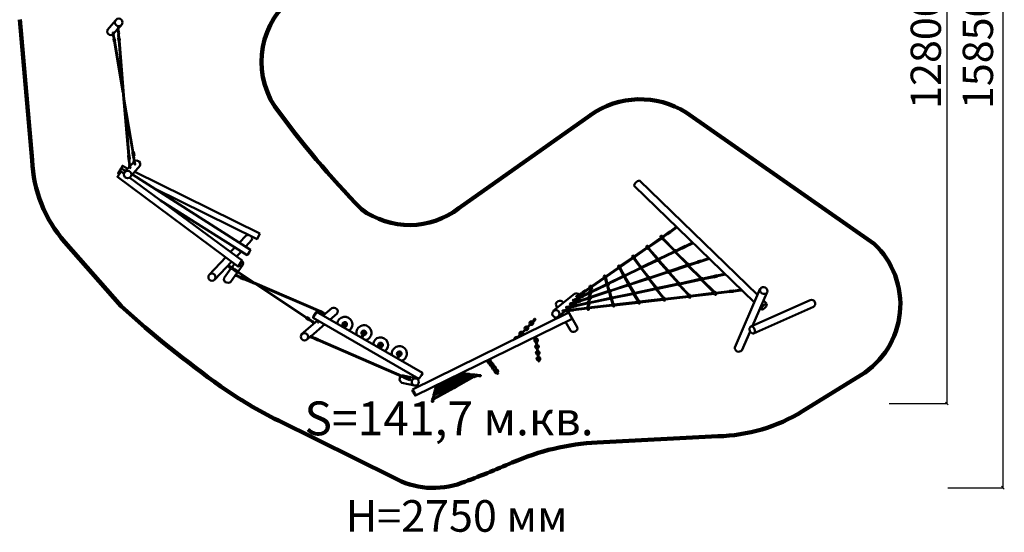
# Model space of a CAD drawing. Units: millimetres. Extents: x 206449 to 224408, y 42609 to 61318.
# Drawn here: x 206514 to 224408, y 42609 to 51930 of the extents above; entities that cross this region are included whole.
import ezdxf

# ---------------------------------------------------------------- set-up
doc = ezdxf.new("R2010")
doc.units = ezdxf.units.MM
for name, color, linetype, lineweight in [('ЗОНА БЕЗОПАСНОСТИ', 251, 'Continuous', 90), ('МАФ', 7, 'Continuous', 50), ('РАЗМЕРЫ', 250, 'Continuous', 25)]:
    doc.layers.add(name, color=color, linetype=linetype, lineweight=lineweight)
doc.styles.get("Standard").update_dxf_attribs({"font": 'candara.ttf'})
doc.dimstyles.new('ISO-25', dxfattribs={"dimtxt": 550, "dimasz": 50, "dimexe": 11.25, "dimexo": 0.63, "dimgap": 18, "dimtad": 1, "dimdec": 0, "dimtxsty": 'Standard', "dimblk": 'OBLIQUE', "dimcen": 2.5, "dimadec": 0, "dimazin": 0, "dimtfac": 1, "dimtdec": 0, "dimtmove": 0, "dimatfit": 3, "dimfxl": 1, "dimarcsym": 0})

# ---------------------------------------------------------------- blocks, each defined once
blk = doc.blocks.new('_Oblique')
at = {"color": 0, "linetype": 'ByBlock', "lineweight": -2}
blk.add_line((-0.5, -0.5), (0.5, 0.5), dxfattribs=at)
blk = doc.blocks.new('*D49')
at = {"layer": 'Defpoints', "color": 0, "transparency": 16777216}
for p in [(222316, 57750), (222316, 44950), (223363, 44950)]:
    blk.add_point(p, dxfattribs=at)
at = {"layer": 'РАЗМЕРЫ', "color": 0, "lineweight": -2, "transparency": 16777216}
for p, q in [((222317, 57750), (223375, 57750)), ((223363, 57750), (223363, 44950)), ((222317, 44950), (223375, 44950))]:
    blk.add_line(p, q, dxfattribs=at)
at = {"layer": 'РАЗМЕРЫ', "color": 0, "lineweight": -2, "transparency": 16777216, "xscale": 50, "yscale": 50, "zscale": 50}
for p, rotation in [((223363, 57750), 90), ((223363, 44950), 270)]:
    blk.add_blockref('_Oblique', p, dxfattribs=dict(at, rotation=rotation))
at = {"layer": 'РАЗМЕРЫ', "color": 0, "transparency": 16777216, "insert": (223052, 51350), "char_height": 550, "attachment_point": 5, "rotation": 90}
blk.add_mtext('12800', dxfattribs=at)
blk = doc.blocks.new('*D50')
at = {"layer": 'Defpoints', "color": 0, "transparency": 16777216}
for p in [(223382, 59271), (223382, 43421), (224383, 43421)]:
    blk.add_point(p, dxfattribs=at)
at = {"layer": 'РАЗМЕРЫ', "color": 0, "lineweight": -2, "transparency": 16777216}
for p, q in [((223383, 59271), (224394, 59271)), ((224383, 59271), (224383, 43421)), ((223383, 43421), (224394, 43421))]:
    blk.add_line(p, q, dxfattribs=at)
at = {"layer": 'РАЗМЕРЫ', "color": 0, "lineweight": -2, "transparency": 16777216, "xscale": 50, "yscale": 50, "zscale": 50}
for p, rotation in [((224383, 59271), 90), ((224383, 43421), 270)]:
    blk.add_blockref('_Oblique', p, dxfattribs=dict(at, rotation=rotation))
at = {"layer": 'РАЗМЕРЫ', "color": 0, "transparency": 16777216, "insert": (223999, 51346), "char_height": 550, "attachment_point": 5, "rotation": 90}
blk.add_mtext('15850', dxfattribs=at)

msp = doc.modelspace()

# ---------------------------------------------------------------- linework, layer by layer
at = {"layer": 'ЗОНА БЕЗОПАСНОСТИ'}
msp.add_lwpolyline([(211521.4, 52371.3, 0.3975054), (211148.3, 50354.6, 0.0356674), (212724.7, 48483.4, 0.3344729), (214494.6, 48502.1), (216887.2, 50195.9, -0.3037411), (218623.6, 50241.5), (222042.6, 47853.7, -0.4929406), (221802.9, 45466.9), (220740.5, 44811.1, -0.1337067), (219201.8, 44356.6), (217011.3, 44243, 0.0903917), (215466, 43877.7, -0.0151834), (214544.9, 43507.6, -0.2184632), (213307.8, 43604.9), (211214.9, 44641, -0.0388954), (210170.9, 45263.1, -0.0317202), (208360.7, 46722.8), (207334.9, 47886.3, -0.173966), (206743.1, 49376.2), (206514.4, 51934.4, -0.185148)], format="xyb", dxfattribs=at)
at = {"layer": 'МАФ'}
for points in [[(208254.7, 51918), (208107.2, 51746.7), (208103.2, 51699.9), (208126.2, 51668), (208144.1, 51657.1), (208171, 51650.1), (208194.9, 51652.1), (208353.4, 51821.4)], [(208301.2, 51714.5), (208304.4, 51734.6), (208297, 51743), (208302.3, 51764.1), (208298.1, 51783.1), (208306.5, 51790.5), (208311.8, 51762), (208306.5, 51745.1), (208317.1, 51727.2), (208313.9, 51709.2)], [(208320.3, 51690.9), (208310.6, 51704.3), (208305.1, 51715.3), (208301.2, 51705), (208310.4, 51671.5), (208302.9, 51655.2), (208307.9, 51635.8), (208304.7, 51621.2), (208312.5, 51611.1), (208312.7, 51599.5)], [(208225.3, 51674.4), (208214.7, 51687.1), (208208.4, 51697.6), (208205.2, 51687.1), (208216.8, 51654.4), (208210.5, 51637.5), (208216.8, 51618.5), (208214.7, 51603.8), (208223.1, 51594.3), (208224.2, 51582.7)], [(208217.9, 51575.3), (208223.1, 51537.3), (208247.4, 51540.5), (208239, 51581.6), (208216.8, 51576.4)], [(208231.6, 51580.6), (208228.4, 51597.4), (208230.5, 51610.1), (208223.1, 51617.5), (208224.2, 51631.2), (208222.1, 51648.1), (208220, 51658.6), (208225.3, 51667.1), (208225.3, 51672.3)], [(208228.3, 51537.3), (208389.3, 50597.6)], [(208243.3, 51536.7), (208315.5, 51106.5), (208352.8, 51108.2)], [(208305.9, 51592.6), (208308.5, 51554.3), (208332.9, 51555.8), (208327.4, 51597.4), (208304.9, 51593.7)], [(208319.9, 51596.9), (208318, 51613.9), (208321, 51626.4), (208314.1, 51634.3), (208316.2, 51647.9), (208315.2, 51664.9), (208313.9, 51675.5), (208319.7, 51683.6), (208320.1, 51688.8)], [(208488.8, 49459.1), (208393, 50563.1), (208314.4, 51552.8)], [(208326.6, 51552.8), (208414.7, 50481.1), (208578.9, 49520.8)], [(208375.3, 50753.7), (208316.6, 51092.4), (208352.9, 51097.3)], [(208499.7, 49913.6), (208462.2, 49910.3), (208419.6, 50370.2), (208498.1, 49914.5)], [(208569.7, 49522.1), (208504.3, 49898.6), (208465, 49894.7), (208501.7, 49462)], [(208515.2, 49233.2), (208520.8, 49228.5), (208527.2, 49238.8), (208519.2, 49257), (208521.6, 49272.1), (208515.2, 49280.1), (208520, 49298.3), (208509.7, 49315.8), (208515.2, 49329.3), (208505.7, 49345.9), (208515.2, 49362.6), (208504.1, 49374.5), (208504.9, 49386.4), (208508.1, 49394.4), (208517.6, 49394.4), (208512.1, 49460.2), (208484.3, 49457.9), (208491.4, 49391.2), (208497.8, 49391.2), (208498.6, 49372.1), (208493.8, 49361), (208504.1, 49349.9), (208500.9, 49325.3), (208508.1, 49311.8), (208498.6, 49290.4), (208508.9, 49277.7), (208506.5, 49247.5), (208516.8, 49234)], [(208604, 49296.6), (208609.7, 49292.1), (208615.6, 49302.8), (208606.8, 49320.6), (208608.4, 49335.8), (208601.7, 49343.4), (208605.6, 49361.9), (208594.4, 49378.8), (208599.3, 49392.6), (208589, 49408.8), (208597.7, 49425.9), (208586, 49437.2), (208586.2, 49449.1), (208589, 49457.2), (208598.5, 49457.7), (208589.8, 49523.2), (208562.1, 49519.5), (208572.5, 49453.3), (208578.8, 49453.6), (208580.6, 49434.6), (208576.3, 49423.2), (208587.2, 49412.6), (208585.2, 49387.9), (208593, 49374.8), (208584.5, 49352.9), (208595.5, 49340.7), (208594.5, 49310.5), (208605.5, 49297.5)], [(208434.5, 49184.6), (208357.9, 49225.5), (208303.4, 49133.6), (208313.6, 49121.7)], [(208482.1, 49220.4), (208381.7, 49273.1), (208356.2, 49220.4)], [(208415.7, 49154), (208606.4, 49366.7), (208645.6, 49368.4), (208686.4, 49351.4), (208703.5, 49320.7), (208703.5, 49278.2), (208540, 49089.4)], [(208410.6, 49126.8), (208357.9, 49171), (208291.5, 49075.7), (210489.7, 47439.2)], [(210554.6, 47549.5), (208515.2, 49054.8)], [(208563.5, 49113.2), (210706.8, 47744.9), (210688.2, 47706.7), (210659.9, 47663.1), (210646.8, 47651.1), (209075.8, 48644.1)], [(208605.4, 49161.1), (210876.7, 48045.2)], [(210878.7, 48040.5), (210828.3, 47941.8), (208951.3, 48866.2)], [(219922.1, 46928.3), (217776, 49003.7), (217744.7, 48994.3), (217711.6, 48971.3), (217687, 48937.4), (217681, 48917.6), (217684.5, 48901), (219862.1, 46791.2)], [(219640.8, 47007), (219622.6, 47003.8), (219484.5, 46989.6), (219483.6, 46983.6), (219418.8, 46976.7), (219417.5, 46980.6), (219167.3, 46952), (219171.1, 46940.5), (219171.1, 46932.1), (219162.8, 46927.9), (219151.6, 46924.9), (219147.5, 46930.3), (219138.8, 46947.1), (218704, 46899), (218706.9, 46887.9), (218703.8, 46879.6), (218689.6, 46874.6), (218679.6, 46881), (218674.8, 46892.7), (218244.3, 46844), (218246.2, 46836.1), (218242.4, 46827.9), (218231.8, 46821), (218222.5, 46822.6), (218214.8, 46838.1), (217782.3, 46789.9), (217784.6, 46782.2), (217783.2, 46773.6), (217772.9, 46766.8), (217763.4, 46771), (217753.8, 46785), (217318.7, 46735.4), (217321.1, 46727.7), (217319, 46719.2), (217305.7, 46712.1), (217297.5, 46719), (217289.7, 46733.5), (216855.4, 46682.6), (216859.8, 46670.5), (216857.8, 46659.3), (216842.9, 46653.6), (216833.8, 46661.6), (216826, 46677.1), (216576, 46648.3), (216572.6, 46642.4), (216513, 46635.7), (216506.7, 46643.1), (216493.8, 46642.4), (216494.6, 46637.6), (216470.3, 46632.2), (216466.7, 46638.3), (216459.3, 46638.3), (216458.9, 46629.7), (216433.3, 46629), (216429.1, 46635.3), (216420.7, 46634.2), (216420.7, 46626.8), (216400.8, 46626.4), (216389.1, 46619.5), (216380.8, 46615.9), (216382.7, 46631.1), (216375.9, 46641.5), (216386.3, 46644), (216396.4, 46643.8), (216403.6, 46647.4), (216417.4, 46648.5), (216419.7, 46641.8), (216426.3, 46640.3), (216432.8, 46648.3), (216455.5, 46652.8), (216460.3, 46644.2), (216465.4, 46644.6), (216469.8, 46653.7), (216488.9, 46655.9), (216493.3, 46649.1), (216506.5, 46651.4), (216506.5, 46657.8), (216571.6, 46665.1), (216574, 46661.5), (216822.2, 46690.4), (216818.8, 46698.2), (216823.9, 46706), (216831.9, 46711.1), (216851.7, 46761.3), (216843, 46757.5), (216833.7, 46763.4), (216829.3, 46768), (216640.5, 46727.2), (216640.1, 46722.8), (216577.1, 46707), (216572.8, 46716.5), (216559.7, 46713.1), (216558.4, 46708.2), (216536.9, 46703.8), (216532.6, 46711.2), (216525, 46708.4), (216526.1, 46702), (216504.3, 46696.6), (216500.9, 46702.2), (216492.9, 46700.9), (216491.4, 46693.2), (216472.3, 46688.2), (216469.8, 46692.6), (216448.4, 46679.5), (216442.6, 46707.1), (216456.8, 46704), (216465.8, 46701.9), (216466.2, 46707.7), (216485.7, 46713.2), (216489.4, 46706.4), (216496.9, 46707.5), (216500.6, 46714.7), (216520.8, 46720.2), (216523.6, 46713.3), (216532.2, 46717.3), (216533.9, 46723.8), (216555, 46729.4), (216560.1, 46720.6), (216572.9, 46724.8), (216572.3, 46731.4), (216636.2, 46746.9), (216638.8, 46741.9), (216828, 46780.8), (216829.9, 46787.6), (216841.6, 46794), (216867.9, 46857.3), (216855.3, 46857.9), (216850.9, 46861.5), (216701, 46814), (216702.9, 46807), (216641.4, 46787.2), (216635.8, 46794), (216625.2, 46788.7), (216624.2, 46783.4), (216602.9, 46773.8), (216598.4, 46780.6), (216590.5, 46778.2), (216587.3, 46770.7), (216568, 46764.7), (216563.7, 46771.1), (216553.5, 46766), (216551.1, 46760), (216534.7, 46754.5), (216532.2, 46758.5), (216519.2, 46747.2), (216514.3, 46770.8), (216521.9, 46771.5), (216530.2, 46769.8), (216532.8, 46774.3), (216548.5, 46781.1), (216553, 46772.2), (216563.3, 46776.2), (216561.8, 46783.5), (216583.5, 46791.2), (216588.8, 46785.9), (216596.9, 46791), (216596.7, 46798.9), (216621.6, 46804.4), (216625.4, 46797.9), (216634.1, 46801.7), (216631.8, 46810.6), (216696.9, 46831.6), (216697.1, 46827), (216845.5, 46874.3), (216849.1, 46882), (216857.2, 46889.2), (216879.4, 46949.4), (216870.1, 46948.1), (216861.9, 46951.6), (216756.9, 46902.2), (216758.5, 46899.7), (216700.2, 46871.4), (216695, 46875.8), (216684.2, 46870.7), (216681.4, 46861.6), (216662.7, 46853.6), (216655.1, 46858.1), (216649.6, 46855), (216648.3, 46846.4), (216630.3, 46837.7), (216623.8, 46842), (216618, 46838.8), (216616.2, 46829.2), (216604.3, 46823.6), (216596.7, 46826.8), (216597.2, 46820.4), (216586.8, 46815.8), (216583.9, 46819.7), (216579.8, 46811.9), (216568.5, 46837), (216577.1, 46832.6), (216576.4, 46836.6), (216587.1, 46842), (216592.3, 46836.9), (216593.9, 46842.4), (216608.4, 46850), (216614, 46845.5), (216621.1, 46848.7), (216621.5, 46856.6), (216640.3, 46866.4), (216648.6, 46860.5), (216655.8, 46865.5), (216655.9, 46873.2), (216674.9, 46882.4), (216682.8, 46877.4), (216693.8, 46883.5), (216690.7, 46889), (216748.8, 46919.5), (216751.1, 46915), (216853.9, 46965.6), (216858.4, 46974.9), (216864.8, 46981.3), (216868.9, 46982.7), (216890.1, 47043.6), (216883.9, 47052.6), (216802.4, 46994.9), (216804.2, 46991.4), (216750.7, 46953.5), (216745.6, 46959), (216733.4, 46953.2), (216734.6, 46944.7), (216716, 46932.4), (216709.2, 46936.6), (216702.6, 46931.7), (216704.2, 46924.4), (216687.7, 46912.5), (216679.3, 46915.3), (216670.7, 46910.3), (216672.7, 46900.2), (216660.1, 46893.2), (216656.6, 46894.8), (216652.1, 46892.6), (216645.1, 46877), (216626.7, 46900.9), (216643.2, 46903.5), (216649.6, 46912.8), (216661.6, 46918.4), (216667.7, 46915.5), (216678.5, 46922.2), (216677.1, 46930.3), (216692.9, 46940.2), (216699, 46936.2), (216706.7, 46941.5), (216705.5, 46950.6), (216724.9, 46962), (216729.9, 46958.8), (216740.1, 46965.3), (216736.7, 46974), (216790.2, 47010.5), (216794.1, 47006.8), (216876, 47063.7), (216869.8, 47079), (216876.3, 47089), (216888, 47093.2), (216894.8, 47092.3), (216900.2, 47081.5), (217137.5, 47244.5), (217129.3, 47261.9), (217133.2, 47270.3), (217141.4, 47276.6), (217152.3, 47276.2), (217157.7, 47261.1), (217395.1, 47425.5), (217386.6, 47443.4), (217388.1, 47451.2), (217398, 47459.4), (217410.6, 47458.2), (217417.3, 47445.9), (217653.7, 47607.6), (217646.3, 47623.4), (217648, 47634), (217659.3, 47639.6), (217669.3, 47634.9), (217676, 47622.5), (217910.1, 47786.7), (217902.4, 47801.9), (217909.6, 47816.9), (217926.1, 47818.7), (217933.6, 47800.7), (218170.7, 47968.1), (218159.1, 47983.6), (218159.8, 47994.2), (218168, 47998), (218183.9, 48002.2), (218194.8, 47984.7), (218277.2, 48041.8), (218275, 48045), (218326.2, 48081.6), (218334, 48080.1), (218447.2, 48163.2)], [(218740.5, 47878.1), (218610.9, 47814.3), (218608.9, 47818.2), (218550.1, 47789.9), (218548.6, 47785.5), (218441.8, 47733.1), (218438.5, 47737), (218427.6, 47737.7), (218420.2, 47736.5), (218207, 47952.7), (218209, 47956.2), (218201.5, 47971.1), (218283.3, 48028.3), (218289, 48025.6), (218340.1, 48061.1), (218339.1, 48066.8), (218457.3, 48154.1)], [(210503.1, 47874.6), (210630.8, 48006.6), (210650.7, 48014.4), (210668.5, 48017.7), (210677.4, 48014.4)], [(210618.6, 47801.4), (210730.7, 47925.7), (210738.4, 47948.9), (210735.1, 47968.9), (210727.3, 47992.2)], [(218194.1, 47942.5), (218189.2, 47941.3), (218181.5, 47954.2), (217942, 47789.3), (217954, 47775.4), (217950.2, 47768), (218116.4, 47582.6), (218126.1, 47585.6), (218132.1, 47582.4), (218397.6, 47711.9), (218396.1, 47719.9), (218401.5, 47728.9), (218407.2, 47732.3), (218194.2, 47943.2)], [(210343.3, 47707.2), (210425.5, 47789.2)], [(218091.1, 47564.4), (218093.1, 47574.4), (218100.9, 47578.3), (217938.6, 47761.4), (217929.4, 47761.6), (217916.3, 47775.3), (217685.5, 47612), (217691.6, 47602.6), (217692.8, 47590.6), (217690.8, 47588.9), (217805.2, 47438.9), (217816.9, 47439.2), (217827.4, 47434.8), (218088.4, 47563)], [(219033.6, 47594.2), (218896.5, 47546.9), (218894.3, 47551.3), (218832.3, 47531.2), (218830.8, 47526.8), (218681.9, 47478.5), (218675.3, 47488.1), (218663.2, 47491.3), (218654.8, 47489.5), (218437.2, 47705.4), (218443.1, 47710.8), (218448.5, 47720.9), (218556.5, 47774), (218560, 47768.3), (218618, 47798), (218616.2, 47801.5), (218753.4, 47867.9)], [(209960.2, 47294), (210263.2, 47613.9)], [(210453.2, 47624), (210543.1, 47716.1)], [(218633.5, 47462.8), (218632.1, 47478.2), (218640.2, 47488.5), (218425, 47702.9), (218411.6, 47700.4), (218407.1, 47703.7), (218141.6, 47573.2), (218142.2, 47565.1), (218133, 47552.8), (218306.3, 47364.8), (218317.5, 47369), (218328.6, 47362.1), (218633.5, 47464.2)], [(210056, 47201.2), (210369, 47532.5)], [(210285.2, 47454.6), (210314.4, 47444.5), (210326.7, 47419.9), (210350.3, 47419.9), (210364.8, 47407.5)], [(210371.6, 47425.5), (210353.6, 47438.9), (210342.4, 47435.6), (210334.6, 47451.2), (210320, 47456.8), (210307.6, 47466.9)], [(210371.6, 47401.9), (210392.9, 47396.3), (210396.2, 47380.6), (210407.4, 47376.2), (210456.8, 47340.3), (210470.2, 47362.7), (210417.5, 47398.6), (210411.9, 47391.9), (210400.7, 47405.3), (210380.5, 47409.8), (210382.8, 47425.5), (210366, 47430)], [(210419.1, 47487.7), (210366.8, 47427.6)], [(210559.4, 47541.1), (210567.2, 47526.6), (210572.8, 47502.1), (210568.3, 47474.3), (210482.6, 47353)], [(217783.4, 47414.4), (217783.2, 47420.7), (217786.7, 47428.8), (217792, 47432.8), (217676.5, 47581.2), (217672.3, 47579.9), (217666.7, 47585.3), (217661.3, 47594.4), (217426.4, 47428.2), (217434.5, 47415.9), (217435.4, 47408.1), (217432, 47405.3), (217497.4, 47286.8), (217507.5, 47290.2), (217513.5, 47289.5), (217520.9, 47285.4), (217782.8, 47412.4)], [(218278.7, 47345.5), (218280.7, 47356.9), (218289, 47359.7), (218119.3, 47548.1), (218107.7, 47545), (218095.4, 47548.6), (217835.4, 47424.3), (217835.2, 47413.7), (217823, 47406.2), (217945.9, 47248.5), (217956.8, 47249.1), (217970.4, 47240), (218279, 47344.9)], [(218881.6, 47213.9), (218884.1, 47221.5), (218891.7, 47226), (218661.1, 47450.9), (218658.9, 47454), (218333.7, 47347.3), (218330, 47342), (218321.6, 47333.6), (218495.9, 47138.5), (218508.8, 47143.5), (218518, 47134.9), (218879.4, 47215.6)], [(219331.3, 47308.2), (219186.2, 47279.2), (219185, 47284), (219120.9, 47269.5), (219122.9, 47264.4), (218930.8, 47225.8), (218927.7, 47230), (218917.5, 47230.8), (218907, 47228.4), (218672.6, 47453.4), (218674.3, 47461), (218835.5, 47513.9), (218838.7, 47508.7), (218901.7, 47530.6), (218901.5, 47536), (219046.6, 47582)], [(210352.3, 47406.4), (210228.7, 47236.2), (210224.2, 47198.3), (210251, 47159.4), (210306.6, 47146), (210344.5, 47159.4), (210474.8, 47338.5)], [(210529.5, 47236.1), (210519.3, 47245.5), (210498.9, 47245.5), (210494.6, 47257.9), (210477.1, 47257.9), (210469.8, 47271.7), (210449.5, 47268.8), (210445.1, 47275.3), (210429.1, 47274.6)], [(210443.7, 47287.7), (210453.1, 47281.1), (210481.5, 47276.8), (210490.2, 47268), (210514.2, 47262.2), (210522.2, 47252.8), (210535.3, 47249.2)], [(210463.5, 47344.8), (211719.7, 46508.1)], [(211726, 46517.3), (210466.8, 47355.1)], [(210588.4, 47215), (210581.8, 47209.2), (210528, 47230.3), (210541.1, 47255.7), (210597.1, 47230.3), (210597.1, 47228.1)], [(217484.8, 47283.8), (217477.1, 47277.4), (217475.2, 47265), (217202.5, 47133.2), (217196.6, 47132.3), (217190.5, 47130.9), (217169.5, 47221.7), (217174.8, 47226.5), (217172.6, 47235.9), (217167.1, 47249.3), (217403.3, 47414.1), (217408.3, 47403.4), (217412.9, 47396), (217418.1, 47398.2), (217483.1, 47284.8)], [(217561.2, 47107.9), (217563.7, 47118.1), (217573.5, 47123), (217499.7, 47252.3), (217492.8, 47251.7), (217483.6, 47255.6), (217216.7, 47125), (217220.3, 47117), (217220.3, 47106.9), (217205.2, 47098.9), (217227.9, 47009.9), (217236.5, 47011.3), (217248, 47010.3), (217254.8, 47007.8), (217561.2, 47108.7)], [(217921, 47228.4), (217921.3, 47240.2), (217929.8, 47246.5), (217809.4, 47404), (217799.5, 47401.8), (217791.8, 47406.2), (217527, 47276), (217527.6, 47265.2), (217514.4, 47255.9), (217588.3, 47126.6), (217601.2, 47128.3), (217608.3, 47122.2), (217919.6, 47228.4)], [(218471.1, 47127), (218474.4, 47132.8), (218481.3, 47137), (218305.9, 47331.9), (218294.9, 47327.7), (218282.1, 47333.8), (217971.1, 47230.8), (217970.8, 47221.7), (217959.7, 47217.5), (218084.2, 47058), (218095.2, 47060.8), (218108.5, 47052.2), (218469.7, 47125.6)], [(219628.1, 47023.9), (219484.2, 47002), (219483.4, 47007.4), (219417.2, 47000.3), (219416.4, 46996), (219162.2, 46965.2), (219154.6, 46980.2), (219143.7, 46982.6), (218922.3, 47195.4), (218929.8, 47201), (218933.2, 47210), (219126.2, 47250.5), (219127.2, 47244.9), (219191.5, 47259.6), (219189.3, 47266.4), (219342.7, 47296.3)], [(210789.8, 47125.6), (210587.6, 47215), (210590.5, 47221.5), (210594.9, 47226.6), (210739.6, 47159.8)], [(211981.4, 46627.5), (210784.9, 47144.1)], [(210846.7, 47103.1), (211979.2, 46617.7)], [(217206.7, 46992.8), (217207.2, 46997.4), (217214.3, 47004.9), (217192.2, 47095.1), (217182.6, 47094.6), (217175.6, 47099.9), (217171.4, 47103.5), (216905, 46973.8), (216907.2, 46965.6), (216903.1, 46958.4), (216893.9, 46952.9), (216870.6, 46892.3), (216874.2, 46892.5), (216883.4, 46894.3), (216891.3, 46889.4), (217205.4, 46993.6)], [(217169.6, 47116.7), (217172.7, 47123.7), (217179, 47127.7), (217155.9, 47219.4), (217150.4, 47218.7), (217144.4, 47231.5), (216907.5, 47068.4), (216916.7, 47051), (216916.7, 47041.8), (216908.7, 47034.5), (216900.1, 47033.4), (216882.1, 46985.3), (216893, 46982.8), (217168.1, 47117.2)], [(218063.5, 47041.3), (218062.1, 47046.8), (218071.2, 47056.2), (217945.4, 47212), (217932, 47211.4), (217926.2, 47214.7), (217613.1, 47113.9), (217613.9, 47102.6), (217604.3, 47094.4), (217678.8, 46969.3), (217688.2, 46971.3), (217698.9, 46965), (218062.1, 47040)], [(218668.2, 46907), (218666.8, 46914.6), (218666.8, 46923.3), (218500.9, 47104), (218490.1, 47102.2), (218480, 47104.4), (218472.3, 47113.3), (218114, 47039.2), (218110, 47028.8), (218100.1, 47023.9), (218216.2, 46876.7), (218225, 46877.6), (218230, 46874), (218239.4, 46857.6), (218666.4, 46906.1)], [(219131.6, 46961.6), (219129.9, 46972.7), (218907.2, 47193.1), (218895, 47192.2), (218887, 47200.3), (218522.5, 47123.8), (218522.5, 47115.9), (218513.7, 47105.1), (218676.9, 46932.7), (218683.7, 46933), (218691.1, 46927.2), (218700, 46912), (219130.8, 46961.5)], [(216694.4, 46916), (216699.2, 46905.4), (216700.5, 46897)], [(217233.7, 46867.3), (217234.1, 46873.7), (217237, 46880.8), (217250.4, 46886.2), (217229.4, 46974.8), (217218.1, 46975.2), (217210.9, 46981.5), (216898.1, 46876.3), (216897.5, 46864.5), (216882.7, 46857), (216857.3, 46797.7), (216865, 46799.6), (216878.3, 46790.2), (217234.3, 46866.8)], [(217746.6, 46800.1), (217743.5, 46811.9), (217747.1, 46816.9), (217677.7, 46935), (217667.6, 46932.4), (217651.8, 46941.4), (217284.3, 46863.8), (217280.6, 46858.7), (217277.3, 46857.6), (217299.7, 46768.1), (217304.5, 46767), (217312.7, 46749.3), (217747.2, 46801.5)], [(218207.6, 46854.4), (218204.2, 46862.7), (218205.3, 46869.3), (218087.1, 47021.3), (218077.3, 47020.8), (218066.4, 47028.1), (217701.8, 46950.9), (217697.5, 46940.3), (217689.9, 46936.9), (217758.6, 46823.2), (217767.2, 46822.3), (217769.6, 46818.3), (217776.7, 46803.3), (218205, 46852.1)], [(220091.7, 46963), (219830.5, 46366.2)], [(216266.9, 46721.5), (216283.4, 46693.3)], [(216610.2, 46776.5), (216541.8, 46724.5)], [(216699.2, 46871.3), (216697, 46862.2), (216689.9, 46845.5), (216669.5, 46825)], [(217285.1, 46743.5), (217281.5, 46753.9), (217285.5, 46764.5), (217263.4, 46851.5), (217251.4, 46847.9), (217241.1, 46853.8), (216880.8, 46779.1), (216880.5, 46770.8), (216869, 46763.4), (216843.9, 46706.3), (216849.9, 46694.3), (217283.6, 46745.6)], [(220086.3, 46768.8), (220030.6, 46822.4)], [(211731.3, 46523.3), (211716.3, 46503.3), (211765.6, 46469), (211772.7, 46475.4), (211782.7, 46463.3), (211799.9, 46461.1), (211804.2, 46449), (211820.6, 46446.9), (211820.6, 46436.1), (211837, 46435.4), (211837.7, 46424), (211855.6, 46419), (211867.8, 46409)], [(211869.9, 46416.9), (211854.2, 46429), (211849.9, 46444.7), (211829.9, 46444.7), (211822.7, 46459.7), (211807, 46462.6), (211800.6, 46471.1), (211785.6, 46471.8), (211779.1, 46485.4), (211781.3, 46489), (211733.4, 46524)], [(213769.6, 45402), (213774.7, 45404.6), (213816.2, 45466.6), (213832, 45497.9), (213833.1, 45506.5), (211908.5, 46620.5), (211896.5, 46595.4), (211881.3, 46561.6), (211867.1, 46538.6), (211852.8, 46518.3), (211846.7, 46512), (211846.9, 46517), (211860.4, 46551), (211874.5, 46574), (211891.1, 46599.8), (211907.2, 46619.9)], [(212059.3, 46576.8), (212050, 46584), (212043.6, 46582.5), (212040.7, 46592.5), (212030, 46589), (211976.4, 46614.7), (211984.2, 46632.5), (212041.4, 46602.5), (212039.3, 46596.1), (212053.6, 46592.5), (212058.6, 46586.8), (212067.1, 46579)], [(213653.3, 45204.2), (216480.4, 46600.5), (216492.5, 46595.9), (216505.3, 46577.5), (216515.7, 46556.9), (216530.3, 46529.5), (216539.9, 46506.8), (216539.6, 46487.9), (213708.3, 45094.4)], [(216294.8, 46526.7), (216427.9, 46630.7)], [(216354.1, 46573.4), (216368.8, 46546.4)], [(216508.4, 46698.1), (216450.2, 46651.8)], [(216463.7, 46660.5), (216468.4, 46651.1)], [(219971.9, 46688.5), (219997, 46663.1)], [(211930.3, 46464.4), (211630.4, 46206.7), (211626.9, 46199.8), (211623.2, 46187.6)], [(211729.1, 46111.3), (211796.6, 46167.1), (211796.4, 46174.5), (211803.1, 46179.5), (211808.8, 46178.4), (212057.4, 46391.8)], [(211847.3, 46511.7), (213769.3, 45401.4)], [(211957, 46447.9), (211944.2, 46424.2), (211936.8, 46421.6), (211932.9, 46423.7), (211930.8, 46427.8), (211946.7, 46457.1)], [(212409.3, 46330.5), (212427.9, 46387), (212424.8, 46393.8), (212420.1, 46393.8), (212416.7, 46391.9), (212391.6, 46340.9)], [(215707.7, 46290.1), (215717.2, 46286.2), (215731.2, 46286.2), (215744.5, 46294.6), (215754.5, 46308.4), (215755.9, 46327.8), (215745.2, 46342.2), (215727.9, 46352.2), (215705.2, 46347.2), (215691.7, 46333.5), (215690.4, 46317.6), (215694.8, 46300.6)], [(215749.7, 46336.8), (215816.2, 46407.3), (215815.9, 46413.7), (215812.4, 46416.3), (215807.3, 46416.3), (215741.3, 46344.7)], [(215799, 46385), (215808.6, 46381), (215822.6, 46381.1), (215835.9, 46389.5), (215845.9, 46403.3), (215847.2, 46422.6), (215836.5, 46437.1), (215819.2, 46447.1), (215796.6, 46442.1), (215783.1, 46428.3), (215781.7, 46412.5), (215786.1, 46395.5)], [(215841.7, 46431.7), (215857, 46446.3), (215856.3, 46452.2), (215853.5, 46457.8), (215848.5, 46457.5), (215845.4, 46455.5), (215831.3, 46440)], [(215855.4, 46445.2), (215858.4, 46443.7), (215861.7, 46446.5), (215888.1, 46481), (215877.8, 46492.7), (215871.5, 46490.6), (215844.3, 46459.4), (215843.1, 46452.9)], [(213604.9, 45373.5), (213557.2, 45396.6), (213554, 45392.7), (213494.4, 45418.6), (213494.1, 45422.5), (211933.8, 46102.7), (211931, 46098.8), (211871.5, 46124.6), (211872.5, 46128.4), (211868.6, 46131.9), (211863.7, 46131.3), (211852.2, 46135.4), (211851.1, 46141.1), (211843.5, 46144.6), (211839.7, 46141.2), (211824.3, 46146.3), (211820.8, 46151.9), (211816.5, 46156), (211809.5, 46153.2), (211798.4, 46157.1), (211797.5, 46165.4)], [(211804.8, 46177.9), (211820.9, 46172.1), (211822.8, 46165.3), (211825.7, 46163.2), (211832, 46165.9), (211845.8, 46158.2), (211848.5, 46150), (211856.5, 46145.6), (211859.6, 46148.3), (211870, 46144.3), (211870.2, 46139.7), (211876.6, 46137), (211880.1, 46146.1), (211941.5, 46119.4), (211941, 46114.8), (213500.2, 45436.6), (213502.5, 45440.3), (213563.5, 45413.4), (213561, 45407.4), (213570, 45404.9), (213614.4, 45388.5), (213604, 45373.3)], [(212740.3, 46140.9), (212776.1, 46235.5), (212774.4, 46239.7), (212769.1, 46242.5), (212763, 46239.9), (212717.9, 46154.6)], [(215568.9, 46151), (215631.7, 46217.2), (215631.4, 46223.7), (215627.9, 46226.3), (215622.8, 46226.3), (215558.6, 46156.8)], [(215615.6, 46195.5), (215625.2, 46191.5), (215639.2, 46191.5), (215652.5, 46200), (215662.5, 46213.7), (215663.9, 46233.1), (215653.1, 46247.5), (215635.8, 46257.5), (215613.2, 46252.6), (215599.7, 46238.8), (215598.3, 46222.9), (215602.8, 46205.9)], [(215656.7, 46242.5), (215725.8, 46315.2), (215725.5, 46321.6), (215722, 46324.3), (215716.8, 46324.3), (215648.9, 46250.2)], [(215896.2, 46175.2), (215907.1, 46095.7), (215903.7, 46090.6), (215895.9, 46093), (215894.1, 46097.3), (215883.6, 46171.4)], [(213059.1, 45956), (213080, 46010.1), (213078.1, 46015.7), (213073.6, 46017.5), (213068.4, 46016.7), (213041.6, 45965.9)], [(215568.1, 46150.6), (215552.2, 46160.1), (215531.4, 46160.8), (215517.5, 46151.4), (215509.3, 46140.9), (215507, 46122.2)], [(215903.5, 46126.8), (215912.5, 46125.8), (215922.7, 46120.2), (215928.5, 46112.4), (215932.9, 46101.4), (215933.1, 46087.1), (215927.4, 46077.9), (215917.5, 46068.9), (215896, 46063.2), (215883.9, 46068.2), (215874.7, 46078.4), (215866.6, 46099.8), (215872, 46112.4), (215888.2, 46125)], [(215917.4, 46016.1), (215926.4, 46015.1), (215936.6, 46009.5), (215942.4, 46001.7), (215946.8, 45990.7), (215947, 45976.4), (215941.2, 45967.2), (215931.4, 45958.2), (215909.8, 45952.5), (215897.7, 45957.5), (215888.6, 45967.7), (215880.4, 45989), (215885.9, 46001.7), (215902.1, 46014.3)], [(215910.9, 46063.6), (215921.9, 45984.1), (215918.5, 45979), (215910.6, 45981.4), (215908.8, 45985.7), (215898.3, 46059.8)], [(213389.1, 45764.6), (213421.9, 45851.4), (213417.4, 45857.6), (213412.6, 45857.6), (213408.8, 45854), (213373.5, 45772.1)], [(215932.1, 45903.6), (215941.1, 45902.6), (215951.3, 45897.1), (215957, 45889.2), (215961.5, 45878.2), (215961.7, 45863.9), (215955.9, 45854.7), (215946, 45845.7), (215924.5, 45840.1), (215912.4, 45845.1), (215903.3, 45855.2), (215895.1, 45876.6), (215900.6, 45889.3), (215916.8, 45901.8)], [(215925.7, 45953), (215936.6, 45873.5), (215933.2, 45868.4), (215925.3, 45870.8), (215923.5, 45875.1), (215913, 45949.3)], [(215939.8, 45844.1), (215950.8, 45764.6), (215947.4, 45759.5), (215939.5, 45761.9), (215937.7, 45766.2), (215927.2, 45840.4)], [(215035.7, 45743.8), (215048.6, 45746.9), (215063.3, 45745.9), (215071.8, 45738.4), (215079.2, 45729.6), (215083.6, 45718.4), (215080.9, 45702.1), (215072.3, 45689.8), (215060.3, 45682.6), (215042.5, 45681.8), (215030.1, 45686.7), (215020.3, 45698.5), (215015.7, 45712.7), (215018.3, 45723.5), (215022.7, 45734.8), (215026.6, 45738.2)], [(215034.7, 45747.2), (215056.2, 45715.7), (215056.5, 45712.1), (215053.7, 45708.3), (215049.6, 45706.5), (215046.1, 45708.7), (215022.7, 45742.1)], [(215076.7, 45685), (215089.6, 45688.1), (215104.3, 45687.1), (215112.8, 45679.6), (215120.2, 45670.8), (215124.6, 45659.6), (215121.9, 45643.3), (215113.3, 45631), (215101.3, 45623.8), (215083.5, 45623), (215071.1, 45627.9), (215061.3, 45639.7), (215056.7, 45653.9), (215059.3, 45664.7), (215063.7, 45676), (215067.6, 45679.4)], [(215075.1, 45692.6), (215097.9, 45658.3), (215098.2, 45654.7), (215095.4, 45650.9), (215091.3, 45649), (215087.8, 45651.2), (215064.4, 45684.6)], [(215120, 45626.7), (215133, 45629.9), (215147.6, 45628.9), (215156.1, 45621.4), (215163.5, 45612.6), (215168, 45601.3), (215165.2, 45585.1), (215156.6, 45572.8), (215144.6, 45565.6), (215126.9, 45564.8), (215114.5, 45569.7), (215104.6, 45581.4), (215100.1, 45595.6), (215102.6, 45606.5), (215107, 45617.8), (215110.9, 45621.2)], [(215116.6, 45634.9), (215139.4, 45600.5), (215139.6, 45596.9), (215136.9, 45593.1), (215132.8, 45591.2), (215129.3, 45593.4), (215105.9, 45626.8)], [(215946.2, 45794.2), (215955.2, 45793.2), (215965.4, 45787.6), (215971.2, 45779.8), (215975.6, 45768.7), (215975.8, 45754.4), (215970, 45745.3), (215960.2, 45736.3), (215938.6, 45730.6), (215926.5, 45735.6), (215917.4, 45745.8), (215909.2, 45767.1), (215914.7, 45779.8), (215930.9, 45792.4)], [(215954.5, 45735), (215956.2, 45719.4), (215954, 45715.9), (215949.4, 45713.8), (215944.2, 45717.1), (215943.3, 45731.2)], [(213723.8, 45407.7), (213484.1, 45463.6), (213473.6, 45461.6), (213455.3, 45455.2)], [(214535.9, 45503.1), (214593.7, 45495), (214598.1, 45499.3), (214612.2, 45497.4), (214614.6, 45493.3), (214680.8, 45488.9), (214682.1, 45491.3), (214693.6, 45487.7), (214695.8, 45481.9), (214762.5, 45478), (214766.4, 45481.3), (214777.7, 45476.7), (214804.4, 45472.7), (214809.8, 45476.5), (214828.1, 45474.6), (214829.8, 45470.6), (214873.4, 45466.1), (214873.1, 45468.7), (214884.2, 45469.4), (214894.6, 45463.9), (214896.1, 45456.7), (214891.3, 45447.7), (214873.1, 45443.1), (214866.3, 45446.2), (214866, 45449.6), (214831.3, 45455.7), (214824.5, 45449.2), (214816.4, 45448.2), (214773.7, 45428.2), (214769.6, 45434.8), (214444.8, 45252.5), (214446, 45246.6), (214407, 45227.3), (214404.1, 45232.4), (214040, 45027.8), (214028.5, 45012), (214030.3, 45004), (214033.6, 45004), (214029.6, 44986.4), (214012.9, 44980.8), (214003.3, 44991), (214005.3, 45003.7), (214009.5, 45014.2), (214015.6, 45016.7), (214015.3, 45020.4), (214012.2, 45026.7), (214038.4, 45100), (214033.9, 45107.8), (214032.8, 45118.9), (214042.1, 45126.9), (214050.9, 45147), (214045.5, 45151.6), (214045.6, 45161.8), (214052.6, 45170.2), (214057.6, 45171.3), (214063.3, 45185), (214056.9, 45188.7), (214054.3, 45197.3), (214056.7, 45207.2), (214063, 45212.1), (214075.7, 45249.4), (214069.6, 45254), (214067.6, 45261.4), (214070.5, 45270.9)], [(214329.9, 45380), (214328.1, 45377.7), (214329.6, 45375.5), (214319.8, 45371.4), (214323.6, 45361.1), (214326.3, 45359.2), (214337.2, 45360.4), (214344.1, 45353.8), (214548.6, 45467.9), (214547, 45471.1), (214561.7, 45480.3), (214541.3, 45482.5), (214532.5, 45475.7), (214519, 45473.9), (214491.3, 45460), (214488.8, 45465.9), (214328.6, 45380.4)], [(214652.5, 45475.3), (214632.3, 45465.5), (214634, 45462.1), (214379.2, 45328.1), (214375.8, 45332.1), (214366.8, 45333.6), (214358.6, 45332.8), (214350.1, 45338.9), (214349.8, 45343.8), (214555.2, 45456.2), (214558.9, 45452.4), (214597.3, 45471.6), (214607.9, 45472.6), (214613.9, 45480), (214651.9, 45475.7)], [(214728.9, 45467.4), (214695.5, 45467.5), (214688, 45459.5), (214680.7, 45459.8), (214643.2, 45443.1), (214639.5, 45449.1), (214382.8, 45313.8), (214382.8, 45310.2), (214392.7, 45306.2), (214398, 45308.5), (214408.2, 45306.1), (214410.4, 45298.9), (214713.7, 45454.8), (214712.8, 45459.4), (214727.4, 45466)], [(214761.8, 45452.3), (214722.3, 45436.5), (214716.8, 45444), (214411, 45283.6), (214409.9, 45268.7), (214412.8, 45262.8), (214419.9, 45263.5), (214421.1, 45262.4), (214436.1, 45273.3), (214439.8, 45267.2), (214765, 45450.5)], [(215161.8, 45567.1), (215174.7, 45570.2), (215189.3, 45569.2), (215197.9, 45561.8), (215205.3, 45553), (215209.7, 45541.7), (215207, 45525.4), (215198.4, 45513.2), (215186.3, 45505.9), (215168.6, 45505.2), (215156.2, 45510.1), (215146.4, 45521.8), (215141.8, 45536), (215144.3, 45546.8), (215148.8, 45558.2), (215152.7, 45561.5)], [(215158.7, 45575.5), (215181.4, 45541.1), (215181.7, 45537.5), (215179, 45533.7), (215174.8, 45531.9), (215171.3, 45534.1), (215147.9, 45567.5)], [(215200.3, 45516.7), (215205.9, 45509.9), (215212.6, 45500.2), (215209.6, 45494.7), (215203.2, 45492.4), (215198.7, 45491), (215186.2, 45507)], [(213691, 45278.1), (213456.8, 45329.6), (213444.3, 45337.1), (213426.7, 45359), (213416.6, 45390.2), (213419.8, 45411), (213429, 45432.1), (213442.8, 45446.2)], [(213736.4, 45285.6), (213752.3, 45254), (213738.6, 45247.1), (213722.3, 45279.6)], [(214394.1, 45243.1), (214394.1, 45252.3), (214398.2, 45256.6), (214396.4, 45271.7), (214389.5, 45270.5), (214383.6, 45272.1), (214051.9, 45102.7), (214035, 45057.2), (214050.1, 45066), (214063.5, 45072.2), (214073.2, 45061), (214391.7, 45241.5)], [(214081, 45157), (214066, 45149.4), (214059.1, 45125.4), (214066.4, 45125.7), (214082.7, 45132.1), (214375.4, 45283.1), (214374.1, 45290.4), (214379.3, 45299.4), (214375, 45302.3), (214367.4, 45295.7), (214356.2, 45295.2), (214350.9, 45298.8), (214065.7, 45149.9)], [(214343.5, 45310.9), (214343.8, 45319), (214347.4, 45322.6), (214342.2, 45327.9), (214330, 45323.6), (214318.3, 45325.3), (214082, 45193.6), (214079.4, 45185.8), (214071.2, 45171.3), (214086.7, 45179.1), (214089.2, 45174.9), (214342.1, 45309.5)], [(214093.1, 45258.4), (214076.7, 45211.9), (214077.3, 45208.6), (214095, 45217.9), (214098.2, 45215.1), (214308.5, 45333.3), (214307.2, 45339.5), (214309.6, 45346.9), (214314.1, 45353.8), (214309.7, 45363.2), (214300.6, 45359.7), (214291.6, 45355.1), (214289.8, 45358.9), (214094.5, 45259)], [(214281.9, 45376.6), (214284.2, 45371.3), (214096.1, 45273.9), (214097, 45284.5)], [(214418, 45442.8), (214322.1, 45391.7), (214320.2, 45396.2)]]:
    msp.add_lwpolyline(points, dxfattribs=at)
msp.add_lwpolyline([(217661.4, 46965.4), (217653.4, 46960.6), (217650.2, 46952.7), (217285.2, 46876.5), (217279.8, 46885.5), (217265.4, 46888.3), (217242.6, 46974.4), (217255.9, 46982.3), (217259, 46997.7), (217565.4, 47095.8), (217578.7, 47091.1), (217587.9, 47091.1)], close=True, dxfattribs=at)
for points in [[(216210.9, 46634.1), (216597.7, 46943.1, -0.3310729), (216681.4, 46931.7, -1.1741384)], [(219972.9, 47043.9), (219509.5, 45969.2, 0.6871551), (219636.7, 45915.2), (219788.1, 46263.6)], [(216391.7, 46780.2), (216384.6, 46793.2, 0.8216584), (216260.9, 46734.5, 0.2656661), (216298.6, 46704.9, 1.9221286)], [(219848.5, 46225.3), (220939.6, 46708.9, 0.9449778), (220878.8, 46828.4), (219799.9, 46350.8)], [(212157.6, 46477), (212279.6, 46583.9, 0.845265), (212186.4, 46682), (212029.8, 46549.7)], [(212501.3, 46277.8, 1.5816814), (212286.8, 46401.2, -0.0543011)], [(216478.3, 46633.5), (216646.2, 46339.9, -0.8143687), (216524.2, 46278.7), (216434.2, 46435.3)], [(212419.7, 46347.1, 7.5570877), (212399, 46353.5, 5.0952812)], [(212421.2, 46360.3, 5.0952812), (212401.9, 46366.7, 1.6909148)], [(212426.3, 46395.6, 0.9066002), (212412.4, 46379, 5.0952812)], [(212810.9, 46107.4, 2.3008214), (212637.1, 46206.2, -0.0543011)], [(212766.6, 46194.2, 7.5570877), (212745.9, 46200.6, 5.0952812)], [(212768.1, 46207.4, 5.0952812), (212748.8, 46213.7, 1.6909148)], [(212773.2, 46242.7, 0.9066002), (212759.3, 46226, 5.0952812)], [(213147.3, 45903.4, 1.6254189), (212936.6, 46025.1, -0.0543011)], [(213068.7, 45973.4, 7.5570877), (213048, 45979.8, 5.0952812)], [(213070.2, 45986.6, 5.0952812), (213050.9, 45993, 1.6909148)], [(213075.3, 46021.9, 0.9066002), (213061.4, 46005.2, 5.0952812)], [(213455, 45726.9, 2.3008214), (213281.3, 45825.8, -0.0543011)], [(213410.7, 45813.7, 7.5570877), (213390, 45820.1, 5.0952812)], [(213412.2, 45826.9, 5.0952812), (213392.9, 45833.3, 1.6909148)], [(213417.3, 45862.2, 0.9066002), (213403.4, 45845.5, 5.0952812)]]:
    msp.add_lwpolyline(points, format="xyb", dxfattribs=at)
for centre, radius in [((208313.7, 51881), 68.1), ((208476.2, 49115.1), 68.1), ((210008.8, 47248.3), 65.8), ((216259.3, 46583.3), 66.1), ((211689, 46165.2), 66.1), ((213703.9, 45342.8), 66.1)]:
    msp.add_circle(centre, radius, dxfattribs=at)
for centre, major_axis, ratio in [((210523.6, 47492.8), (-34.2, -51.3), 0.1976837), ((220035.5, 47005.3), (-61.5, 33), 0.8552469), ((220042.8, 46712.7), (45.5, 51.7), 0.3527077), ((219826.1, 46289), (-24.9, 61.7), 0.6642036), ((213679.9, 45147.7), (-27.6, 54.2), 0.1624346)]:
    msp.add_ellipse(centre, major_axis=major_axis, ratio=ratio, dxfattribs=at)

# ---------------------------------------------------------------- texts
at = {"layer": 'РАЗМЕРЫ'}
for s, height, p in [('S=141,7 м.кв.', 615.474, (211689, 44373.3)), ('H=2750 мм', 574.6, (212439.9, 42619.6))]:
    msp.add_text(s, height=height, dxfattribs=at).set_placement(p)

# ---------------------------------------------------------------- dimensions: what is measured, and where the dimension line sits
for base, p1, p2, picture, middle in [((224382.6, 43421.2), (223382.2, 59271.2), (223382.2, 43421.2), '*D50', (223999, 51346.2)), ((223363.4, 44949.6), (222316.4, 57749.6), (222316.4, 44949.6), '*D49', (223051.6, 51349.6))]:
    dim = msp.add_linear_dim(base=base, p1=p1, p2=p2, angle=90, dimstyle='ISO-25', dxfattribs=at)
    dim.commit()
    dim.dimension.update_dxf_attribs({"geometry": picture, "text_midpoint": middle})

doc.saveas('drawing.dxf')
